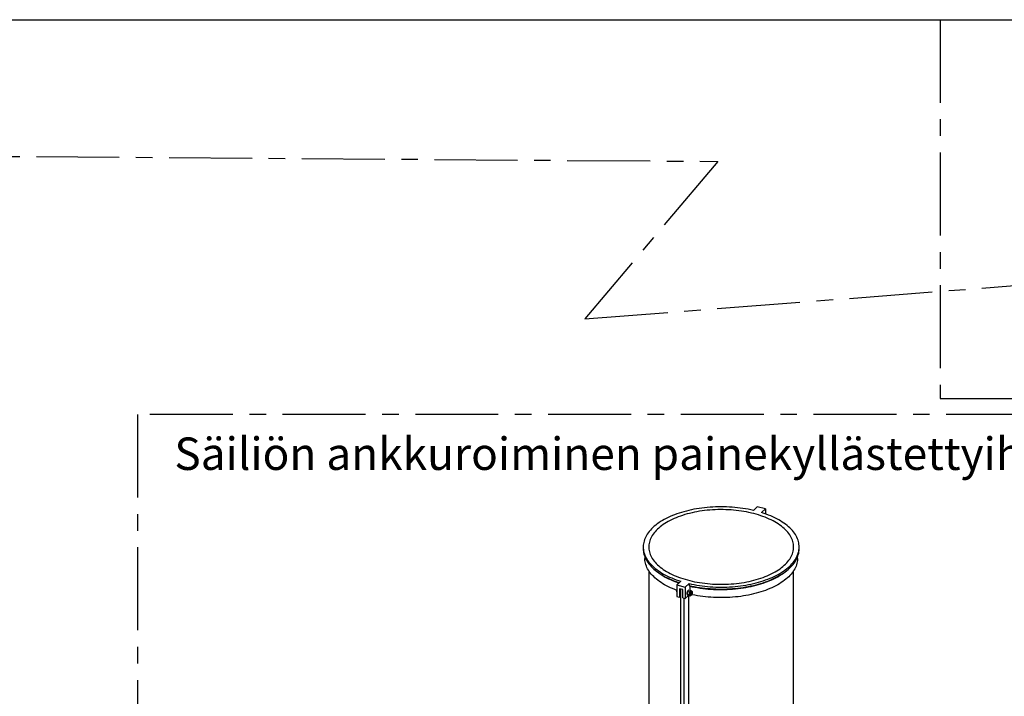
# Model space of a CAD drawing. Units: millimetres. Extents: x 0 to 18905, y -5 to 13365.
# Drawn here: x 10901 to 14908, y 10613 to 13365 of the extents above; entities that cross this region are included whole.
import ezdxf

# ---------------------------------------------------------------- set-up
doc = ezdxf.new("R2010")
doc.units = ezdxf.units.MM
doc.header["$LTSCALE"] = 270
doc.linetypes.add('CENTER', pattern=[2, 1.25, -0.25, 0.25, -0.25])
doc.layers.add('PIILOKUVA', color=1, linetype='CENTER')
doc.layers.add('Teksti', color=5, linetype='Continuous')
doc.styles.add('ROMANS', font='ROMANS.SHX')

msp = doc.modelspace()

# ---------------------------------------------------------------- linework, layer by layer
for p, q in [((13901.6, 11384.5), (13886.4, 11369.7)), ((13935.5, 11375.3), (13901.6, 11384.5)), ((13920.2, 11360.5), (13935.5, 11375.3)), ((13935.5, 11375.3), (13935.5, 11355.4)), ((13438.3, 11220.8), (13438.3, 11213.1)), ((14072.8, 11213.1), (14072.8, 11220.8)), ((13445, 11179.6), (13445, 11174.5)), ((14066, 11174.5), (14066, 11179.6)), ((13460.8, 11124.3), (13460.8, 10378.9)), ((13501.9, 11114.9), (13507.3, 11111.2)), ((14003.7, 11111.2), (14009.1, 11114.9)), ((14050.3, 10378.9), (14050.3, 11124.3)), ((13590.8, 11081.2), (13575.6, 11066.3)), ((13575.6, 11066.3), (13575.6, 11020)), ((13575.6, 11066.3), (13609.4, 11057.1)), ((13609.4, 11057.1), (13624.7, 11072)), ((13624.7, 11072), (13624.7, 11064.3)), ((13624.7, 11064.3), (13627.8, 11061.6)), ((13627.8, 11061.6), (13627.8, 11045.4)), ((13575, 11043.6), (13575.6, 11046.2)), ((13575.5, 11038.2), (13575.6, 11038)), ((13575.6, 11020), (13585.5, 11017.3)), ((13585.5, 11051.1), (13585.5, 11017.3)), ((13599.5, 11047.3), (13585.5, 11051.1)), ((13585.5, 11017.3), (13591.6, 11023.2)), ((13589, 11050.1), (13589, 11025)), ((13589, 11029.3), (13591.6, 11031.9)), ((13591.6, 11027.5), (13589, 11025)), ((13591.6, 10273.5), (13591.6, 11049.4)), ((13599.5, 11013.5), (13599.5, 11047.3)), ((13609.4, 11057.1), (13609.4, 11010.8)), ((13609.4, 11010.8), (13622, 11023.1)), ((13617.4, 11028.7), (13623.6, 11027)), ((13619.8, 11040), (13626, 11038.3)), ((13620.5, 11023.4), (13626.7, 11021.8)), ((13622.5, 11044.6), (13622.2, 11044.4)), ((13624.5, 10263.8), (13624.5, 11022.4)), ((13625.2, 11046.1), (13631.4, 11044.4)), ((13628.1, 11022.9), (13631.2, 11022.7)), ((13636.2, 11041), (13633.4, 11042.4)), ((13599.5, 11013.5), (13609.4, 11010.8)), ((13604.5, 10269.4), (13604.5, 11012.2))]:
    msp.add_line(p, q)
at = {"flags": 128}
for points in [[(13886.4, 11369.7), (13876.1, 11372), (13865.6, 11374.1), (13854.9, 11376), (13844.1, 11377.7), (13833.3, 11379.2), (13822.3, 11380.6), (13811.2, 11381.7), (13800.1, 11382.6), (13788.9, 11383.3), (13777.7, 11383.8), (13766.4, 11384.1), (13755.1, 11384.2), (13743.9, 11384.1), (13732.6, 11383.8), (13721.4, 11383.3), (13710.2, 11382.5), (13699.1, 11381.6), (13688, 11380.5), (13677, 11379.1), (13666.2, 11377.6), (13655.4, 11375.9), (13644.8, 11373.9), (13634.3, 11371.8), (13623.9, 11369.5), (13613.8, 11367), (13603.8, 11364.3), (13594, 11361.4), (13584.4, 11358.4), (13575, 11355.2), (13565.8, 11351.8), (13556.9, 11348.2), (13548.2, 11344.5), (13539.8, 11340.6), (13531.7, 11336.6), (13523.9, 11332.5), (13516.3, 11328.1), (13509.1, 11323.7), (13502.1, 11319.1), (13495.5, 11314.4), (13489.2, 11309.6), (13483.2, 11304.7), (13477.6, 11299.6), (13472.4, 11294.5), (13467.5, 11289.3), (13462.9, 11284), (13458.8, 11278.6), (13455, 11273.1), (13451.5, 11267.6), (13448.5, 11262), (13445.9, 11256.3), (13443.6, 11250.6), (13441.7, 11244.9), (13440.3, 11239.1), (13439.2, 11233.4), (13438.6, 11227.6), (13438.3, 11221.8), (13438.4, 11216), (13439, 11210.2), (13439.9, 11204.4), (13441.2, 11198.6), (13443, 11192.9), (13445.1, 11187.2), (13447.6, 11181.5), (13450.5, 11175.9), (13453.8, 11170.3), (13457.5, 11164.9), (13461.5, 11159.4), (13466, 11154.1), (13470.7, 11148.8), (13475.9, 11143.7), (13481.4, 11138.6), (13487.2, 11133.6), (13493.4, 11128.8), (13499.9, 11124), (13506.8, 11119.4), (13513.9, 11114.9), (13521.4, 11110.6), (13529.1, 11106.4), (13537.2, 11102.3), (13545.5, 11098.4), (13554.1, 11094.6), (13562.9, 11091), (13572, 11087.6), (13581.3, 11084.3), (13590.8, 11081.2)], [(13618, 11086.6), (13627.6, 11084.1), (13637.5, 11081.7), (13647.5, 11079.6), (13657.6, 11077.6), (13667.9, 11075.9), (13678.3, 11074.3), (13688.8, 11073), (13699.4, 11071.8), (13710.1, 11070.8), (13720.8, 11070.1), (13731.6, 11069.5), (13742.4, 11069.2), (13753.2, 11069), (13764, 11069.1), (13774.9, 11069.3), (13785.6, 11069.8), (13796.4, 11070.5), (13807.1, 11071.4), (13817.7, 11072.4), (13828.3, 11073.7), (13838.7, 11075.2), (13849, 11076.9), (13859.2, 11078.7), (13869.3, 11080.8), (13879.2, 11083), (13889, 11085.5), (13898.5, 11088.1), (13907.9, 11090.9), (13917.1, 11093.8), (13926, 11097), (13934.7, 11100.3), (13943.2, 11103.8), (13951.4, 11107.4), (13959.4, 11111.2), (13967.1, 11115.1), (13974.5, 11119.2), (13981.6, 11123.4), (13988.4, 11127.7), (13994.9, 11132.2), (14001, 11136.8), (14006.8, 11141.5), (14012.3, 11146.3), (14017.5, 11151.2), (14022.3, 11156.2), (14026.7, 11161.3), (14030.7, 11166.5), (14034.4, 11171.7), (14037.8, 11177), (14040.7, 11182.4), (14043.2, 11187.8), (14045.4, 11193.3), (14047.2, 11198.8), (14048.5, 11204.3), (14049.5, 11209.9), (14050.1, 11215.4), (14050.3, 11221), (14050.1, 11226.6), (14049.5, 11232.2), (14048.5, 11237.7), (14047.1, 11243.3), (14045.3, 11248.8), (14043.1, 11254.2), (14040.5, 11259.6), (14037.5, 11265), (14034.2, 11270.3), (14030.5, 11275.5), (14026.4, 11280.7), (14021.9, 11285.8), (14017.1, 11290.8), (14011.9, 11295.7), (14006.4, 11300.5), (14000.6, 11305.2), (13994.4, 11309.8), (13987.9, 11314.2), (13981.1, 11318.6), (13974, 11322.8), (13966.5, 11326.8), (13958.8, 11330.7), (13950.9, 11334.5), (13942.6, 11338.1), (13934.1, 11341.6), (13925.4, 11344.9), (13916.4, 11348), (13907.2, 11351), (13897.9, 11353.8), (13888.3, 11356.4), (13878.5, 11358.8), (13868.6, 11361), (13858.5, 11363.1), (13848.3, 11364.9), (13838, 11366.6), (13827.5, 11368), (13817, 11369.3), (13806.3, 11370.4), (13795.6, 11371.2), (13784.9, 11371.9), (13774.1, 11372.3), (13763.3, 11372.6), (13752.4, 11372.6), (13741.6, 11372.5), (13730.8, 11372.1), (13720, 11371.5), (13709.3, 11370.8), (13698.7, 11369.8), (13688.1, 11368.6), (13677.6, 11367.2), (13667.2, 11365.7), (13656.9, 11363.9), (13646.8, 11361.9), (13636.8, 11359.8), (13627, 11357.4), (13617.3, 11354.9), (13607.8, 11352.2), (13598.6, 11349.3), (13589.5, 11346.3), (13580.7, 11343), (13572.1, 11339.6), (13563.7, 11336.1), (13555.6, 11332.4), (13547.8, 11328.5), (13540.3, 11324.5), (13533, 11320.4), (13526.1, 11316.1), (13519.4, 11311.7), (13513.1, 11307.2), (13507.1, 11302.5), (13501.4, 11297.8), (13496.1, 11292.9), (13491.2, 11287.9), (13486.6, 11282.9), (13482.3, 11277.8), (13478.4, 11272.6), (13474.9, 11267.3), (13471.8, 11261.9), (13469.1, 11256.5), (13466.7, 11251.1), (13464.7, 11245.6), (13463.2, 11240.1), (13462, 11234.6), (13461.2, 11229), (13460.8, 11223.4), (13460.8, 11217.8), (13461.3, 11212.3), (13462.1, 11206.7), (13463.3, 11201.2), (13464.9, 11195.6), (13466.9, 11190.2), (13469.2, 11184.7), (13472, 11179.3), (13475.2, 11174), (13478.7, 11168.7), (13482.6, 11163.5), (13486.9, 11158.4), (13491.5, 11153.3), (13496.5, 11148.4), (13501.8, 11143.5), (13507.5, 11138.8), (13513.5, 11134.2), (13519.9, 11129.6), (13526.5, 11125.2), (13533.5, 11121), (13540.8, 11116.8), (13548.3, 11112.9), (13556.2, 11109), (13564.3, 11105.3), (13572.7, 11101.8), (13581.3, 11098.4), (13590.1, 11095.2), (13599.2, 11092.1), (13608.5, 11089.3), (13618, 11086.6)], [(13624.7, 11072), (13635, 11069.7), (13645.5, 11067.6), (13656.2, 11065.7), (13666.9, 11063.9), (13677.8, 11062.4), (13688.8, 11061.1), (13699.8, 11060), (13711, 11059), (13722.2, 11058.3), (13733.4, 11057.8), (13744.7, 11057.5), (13755.9, 11057.4), (13767.2, 11057.5), (13778.5, 11057.9), (13789.7, 11058.4), (13800.9, 11059.1), (13812, 11060), (13823.1, 11061.2), (13834, 11062.5), (13844.9, 11064), (13855.7, 11065.8), (13866.3, 11067.7), (13876.8, 11069.8), (13887.1, 11072.2), (13897.3, 11074.7), (13907.3, 11077.3), (13917.1, 11080.2), (13926.7, 11083.3), (13936.1, 11086.5), (13945.2, 11089.9), (13954.2, 11093.4), (13962.8, 11097.1), (13971.2, 11101), (13979.4, 11105), (13987.2, 11109.2), (13994.8, 11113.5), (14002, 11118), (14009, 11122.5), (14015.6, 11127.2), (14021.9, 11132), (14027.8, 11137), (14033.4, 11142), (14038.7, 11147.1), (14043.6, 11152.4), (14048.1, 11157.7), (14052.3, 11163.1), (14056.1, 11168.6), (14059.5, 11174.1), (14062.6, 11179.7), (14065.2, 11185.3), (14067.5, 11191), (14069.3, 11196.7), (14070.8, 11202.5), (14071.8, 11208.3), (14072.5, 11214.1), (14072.8, 11219.9), (14072.6, 11225.7), (14072.1, 11231.5), (14071.2, 11237.3), (14069.8, 11243), (14068.1, 11248.8), (14066, 11254.5), (14063.5, 11260.1), (14060.6, 11265.8), (14057.3, 11271.3), (14053.6, 11276.8), (14049.5, 11282.2), (14045.1, 11287.6), (14040.3, 11292.8), (14035.2, 11298), (14029.7, 11303.1), (14023.8, 11308), (14017.7, 11312.9), (14011.1, 11317.6), (14004.3, 11322.2), (13997.1, 11326.7), (13989.7, 11331.1), (13981.9, 11335.3), (13973.9, 11339.4), (13965.6, 11343.3), (13957, 11347), (13948.2, 11350.7), (13939.1, 11354.1), (13929.8, 11357.4), (13920.2, 11360.5)], [(13438.3, 11213.1), (13438.4, 11208.2), (13439, 11202.4), (13439.9, 11196.7), (13441.2, 11190.9), (13443, 11185.2), (13445.1, 11179.5), (13447.6, 11173.8), (13450.5, 11168.2), (13453.8, 11162.6), (13457.5, 11157.1), (13461.5, 11151.7), (13466, 11146.4), (13470.7, 11141.1), (13475.9, 11136), (13481.4, 11130.9), (13487.2, 11125.9), (13493.4, 11121.1), (13499.9, 11116.3), (13506.8, 11111.7), (13513.9, 11107.2), (13521.4, 11102.9), (13529.1, 11098.6), (13537.2, 11094.6), (13545.5, 11090.7), (13554.1, 11086.9), (13562.9, 11083.3), (13572, 11079.8), (13581.3, 11076.6), (13584.9, 11075.4)], [(13624.7, 11064.3), (13635, 11062), (13645.5, 11059.9), (13656.2, 11057.9), (13666.9, 11056.2), (13677.8, 11054.7), (13688.8, 11053.4), (13699.8, 11052.3), (13711, 11051.3), (13722.2, 11050.6), (13733.4, 11050.1), (13744.7, 11049.8), (13755.9, 11049.7), (13767.2, 11049.8), (13778.5, 11050.1), (13789.7, 11050.7), (13800.9, 11051.4), (13812, 11052.3), (13823.1, 11053.5), (13834, 11054.8), (13844.9, 11056.3), (13855.7, 11058.1), (13866.3, 11060), (13876.8, 11062.1), (13887.1, 11064.4), (13897.3, 11066.9), (13907.3, 11069.6), (13917.1, 11072.5), (13926.7, 11075.5), (13936.1, 11078.8), (13945.2, 11082.1), (13954.2, 11085.7), (13962.8, 11089.4), (13971.2, 11093.3), (13979.4, 11097.3), (13987.2, 11101.5), (13994.8, 11105.8), (14002, 11110.2), (14009, 11114.8), (14015.6, 11119.5), (14021.9, 11124.3), (14027.8, 11129.3), (14033.4, 11134.3), (14038.7, 11139.4), (14043.6, 11144.7), (14048.1, 11150), (14052.3, 11155.4), (14056.1, 11160.8), (14059.5, 11166.4), (14062.6, 11172), (14065.2, 11177.6), (14067.5, 11183.3), (14069.3, 11189), (14070.8, 11194.8), (14071.8, 11200.6), (14072.5, 11206.4), (14072.8, 11212.2), (14072.8, 11213.1)], [(13575.1, 11044.4), (13566.4, 11047.7), (13557.7, 11051.3), (13549.2, 11055), (13541, 11058.9), (13533.1, 11063), (13525.4, 11067.2), (13518.1, 11071.5), (13511.1, 11075.9), (13504.3, 11080.5), (13497.9, 11085.2), (13491.9, 11090.1), (13486.2, 11095), (13480.8, 11100), (13475.8, 11105.2), (13471.1, 11110.4), (13466.8, 11115.7), (13462.9, 11121.1), (13459.4, 11126.5), (13456.2, 11132), (13453.4, 11137.6), (13451.1, 11143.2), (13449.1, 11148.9), (13447.5, 11154.6), (13446.3, 11160.3), (13445.5, 11166), (13445.1, 11171.7), (13445, 11174.5)], [(14066, 11174.5), (14066, 11171.6), (14065.6, 11165.8), (14064.8, 11160.1), (14063.6, 11154.4), (14062, 11148.7), (14060, 11143.1), (14057.6, 11137.5), (14054.8, 11131.9), (14051.6, 11126.4), (14048.1, 11120.9), (14044.1, 11115.6), (14039.8, 11110.3), (14035.2, 11105), (14030.1, 11099.9), (14024.8, 11094.9), (14019, 11089.9), (14013, 11085.1), (14006.6, 11080.4), (13999.8, 11075.8), (13992.8, 11071.4), (13985.4, 11067.1), (13977.8, 11062.9), (13969.9, 11058.8), (13961.7, 11054.9), (13953.2, 11051.2), (13944.4, 11047.6), (13935.5, 11044.2), (13926.3, 11041), (13916.8, 11037.9), (13907.2, 11035), (13897.4, 11032.3), (13887.4, 11029.7), (13877.2, 11027.4), (13866.8, 11025.2), (13856.3, 11023.3), (13845.7, 11021.5), (13835, 11019.9), (13824.2, 11018.6), (13813.2, 11017.4), (13802.2, 11016.4), (13791.2, 11015.7), (13780.1, 11015.1), (13768.9, 11014.8), (13757.8, 11014.6), (13746.6, 11014.7), (13735.5, 11015), (13724.4, 11015.4), (13713.3, 11016.1), (13702.3, 11017), (13691.3, 11018.1), (13680.4, 11019.4), (13669.7, 11020.9), (13659, 11022.5), (13648.5, 11024.4), (13638.1, 11026.5), (13635.7, 11027)], [(13507.3, 11111.2), (13511.1, 11108.7), (13518.1, 11104.3), (13525.4, 11099.9), (13533.1, 11095.8), (13541, 11091.7), (13549.2, 11087.8), (13557.7, 11084.1), (13566.4, 11080.5), (13575.4, 11077.1), (13583.6, 11074.2)], [(13627.8, 11061.6), (13638.1, 11059.3), (13648.5, 11057.2), (13659, 11055.3), (13669.7, 11053.6), (13680.4, 11052.2), (13691.3, 11050.9), (13702.3, 11049.8), (13713.3, 11048.9), (13724.4, 11048.2), (13735.5, 11047.7), (13746.6, 11047.5), (13757.8, 11047.4), (13768.9, 11047.6), (13780.1, 11047.9), (13791.2, 11048.5), (13802.2, 11049.2), (13813.2, 11050.2), (13824.2, 11051.4), (13835, 11052.7), (13845.7, 11054.3), (13856.3, 11056.1), (13866.8, 11058), (13877.2, 11060.2), (13887.4, 11062.5), (13897.4, 11065.1), (13907.2, 11067.8), (13916.8, 11070.7), (13926.3, 11073.8), (13935.5, 11077), (13944.4, 11080.4), (13953.2, 11084), (13961.7, 11087.7), (13969.9, 11091.6), (13977.8, 11095.7), (13985.4, 11099.8), (13992.8, 11104.2), (13999.8, 11108.6), (14003.7, 11111.2)], [(13575.5, 11038.2), (13575.4, 11038.5), (13575.2, 11039.3), (13575, 11040.2), (13574.9, 11041.3), (13574.9, 11042.4), (13575, 11043.6)], [(13575.6, 11038.7), (13575.2, 11040.3), (13574.9, 11042.9), (13575, 11043.6)], [(13575, 11043.6), (13575.1, 11044.8), (13575.4, 11046.1), (13575.6, 11047.2)], [(13617.2, 11034.7), (13617, 11033.4), (13616.9, 11032.2), (13616.8, 11031), (13616.8, 11029.9), (13616.9, 11028.8), (13617, 11027.9), (13617.3, 11027.1), (13617.4, 11026.8)], [(13617.4, 11028.7), (13617.1, 11030.9), (13617.2, 11034.7)], [(13617.2, 11034.7), (13617.5, 11036), (13617.9, 11037.3), (13618.3, 11038.5), (13618.8, 11039.7), (13619.4, 11040.8), (13619.9, 11041.8), (13620.5, 11042.7), (13621.1, 11043.4)], [(13617.2, 11034.7), (13617.3, 11035), (13618, 11037), (13619, 11038.9), (13619.8, 11040)], [(13617.4, 11028.7), (13617.2, 11027.8), (13617.4, 11026.8), (13617.6, 11026.4)], [(13617.6, 11026.4), (13618.8, 11025), (13620.5, 11023.4)], [(13619.8, 11040), (13620, 11041.5), (13620.8, 11043.1), (13621.1, 11043.4)], [(13621.1, 11043.4), (13622.9, 11044.9), (13625.2, 11046.1)], [(13621.1, 11043.4), (13621.8, 11044.1), (13622.2, 11044.4)], [(13626.2, 11032.3), (13624.8, 11028.8), (13623.6, 11027)], [(13626.6, 11024), (13625.4, 11025.5), (13623.6, 11027)], [(13626.2, 11032.3), (13626, 11031), (13625.8, 11029.8), (13625.7, 11028.6), (13625.7, 11027.4), (13625.8, 11026.4), (13626, 11025.5), (13626.2, 11024.7), (13626.6, 11024)], [(13630.1, 11041), (13628.3, 11039.5), (13626, 11038.3)], [(13626, 11038.3), (13626.2, 11036.9), (13626.4, 11034.8), (13626.3, 11032.6), (13626.2, 11032.3)], [(13626.2, 11032.3), (13626.5, 11033.6), (13626.9, 11034.8), (13627.3, 11036.1), (13627.8, 11037.3), (13628.3, 11038.4), (13628.9, 11039.4), (13629.5, 11040.2), (13630.1, 11041)], [(13626.7, 11021.8), (13627, 11022.6), (13626.7, 11023.7), (13626.6, 11024)], [(13628.1, 11022.9), (13627.9, 11022.9), (13627.4, 11023.1), (13626.9, 11023.5), (13626.6, 11024)], [(13626.7, 11021.8), (13628.7, 11022.8), (13628.8, 11022.8)], [(13637.5, 11032.3), (13637, 11030.4), (13636.3, 11028.5), (13635.6, 11026.8), (13634.7, 11025.3), (13633.8, 11024.1), (13632.9, 11023.2), (13632, 11022.8), (13631.1, 11022.7), (13630.4, 11023), (13629.8, 11023.7), (13629.3, 11024.8), (13629.1, 11026.1), (13629, 11027.8), (13629.1, 11029.6), (13629.4, 11031.5), (13629.9, 11033.4), (13630.6, 11035.3), (13631.3, 11037), (13632.2, 11038.5), (13633.1, 11039.7), (13634, 11040.6), (13634.9, 11041.1), (13635.8, 11041.1), (13636.5, 11040.8), (13637.1, 11040.1), (13637.6, 11039), (13637.8, 11037.7), (13637.9, 11036), (13637.8, 11034.2), (13637.5, 11032.3)], [(13631.4, 11044.4), (13631.2, 11042.9), (13630.4, 11041.4), (13630.1, 11041)], [(13630.1, 11041), (13630.7, 11041.6), (13631.3, 11042.1), (13631.9, 11042.4), (13632.5, 11042.5), (13633, 11042.5), (13633.4, 11042.4)], [(13635.8, 11032.1), (13635.4, 11030.6), (13634.9, 11029.2), (13634.2, 11028), (13633.5, 11027.1), (13632.8, 11026.6), (13632.1, 11026.4), (13631.6, 11026.6), (13631.1, 11027.3), (13630.9, 11028.2), (13630.8, 11029.5), (13630.9, 11030.9), (13631.2, 11032.4), (13631.7, 11033.9), (13632.3, 11035.2), (13633, 11036.3), (13633.7, 11037), (13634.4, 11037.4), (13635, 11037.4), (13635.6, 11036.9), (13635.9, 11036.1), (13636.1, 11035), (13636.1, 11033.6), (13635.8, 11032.1)], [(13631.4, 11044.4), (13633, 11043.1), (13633.7, 11042.2)]]:
    msp.add_lwpolyline(points, dxfattribs=at)
at = {"layer": 'PIILOKUVA'}
for p, q in [((14646.4, 13365), (14646.4, 11824.6)), ((7729.2, 12831.5), (13741.4, 12788.6)), ((13741.4, 12788.6), (13201.3, 12148.5)), ((13201.3, 12148.5), (15748.1, 12345.6)), ((14646.4, 11824.6), (18900, 11824.6))]:
    msp.add_line(p, q, dxfattribs=at)
at = {"layer": 'Teksti', "linetype": 'CENTER'}
for p, q in [((11380.2, 11759.3), (11380.2, 7367)), ((18788.7, 11759.3), (11380.2, 11759.3))]:
    msp.add_line(p, q, dxfattribs=at)
at = {"layer": 'Teksti'}
msp.add_lwpolyline([(0, 0), (0, 13365), (18900, 13365), (18900, 0), (0, 0)], dxfattribs=at)

# ---------------------------------------------------------------- texts
at = {"layer": 'Teksti', "style": 'ROMANS'}
msp.add_text('%%uSäiliön ankkuroiminen painekyllästettyihin lankkuihin tai betonilaattaan.', height=132, dxfattribs=at).set_placement((11530.5, 11534))

doc.saveas('drawing.dxf')
